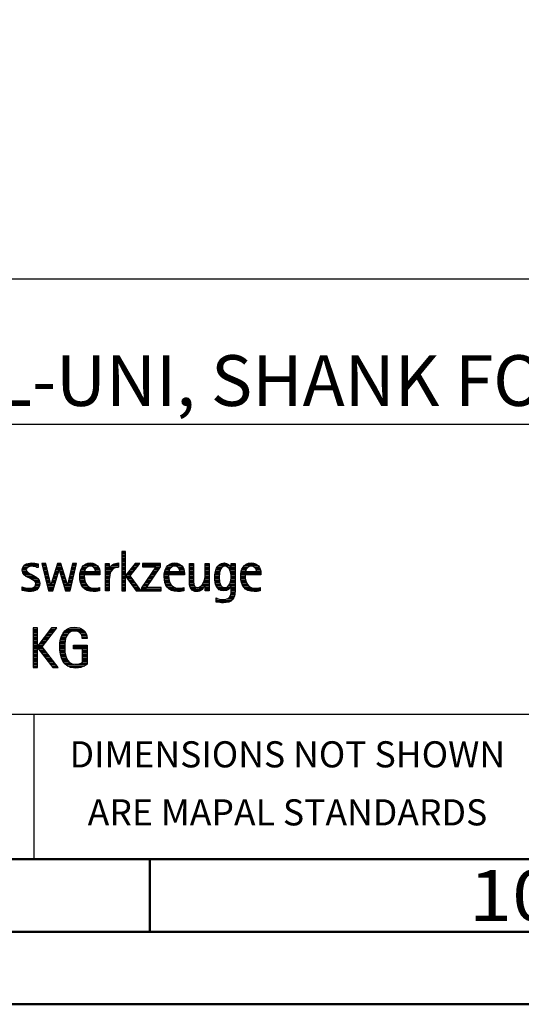
# Model space of a CAD drawing. Units: millimetres. Extents: x -197 to 397, y -196 to 225.
# Drawn here: x 241 to 276, y -195 to -127 of the extents above; entities that cross this region are included whole.
import ezdxf
from ezdxf.enums import TextEntityAlignment as Align

# ---------------------------------------------------------------- set-up
doc = ezdxf.new("R2010")
doc.units = ezdxf.units.MM
doc.layers.get('0').update_dxf_attribs({"linetype": 'CONTINUOUS'})
doc.layers.add('AM_0', color=7, linetype='CONTINUOUS')
doc.layers.add('AM_6', color=2, linetype='CONTINUOUS')
doc.layers.add('AM_BOR', color=7, linetype='CONTINUOUS', lineweight=50)
doc.styles.get("Standard").update_dxf_attribs({"font": 'ISOCP.SHX'})

# ---------------------------------------------------------------- blocks, each defined once
blk = doc.blocks.new('A2')
at = {"layer": 'AM_BOR', "color": 1}
blk.add_line((447, 10), (447, 5), dxfattribs=at)
for points in [[(0, 0), (594, 0), (594, 420), (0, 420)], [(10, 410), (10, 10), (584, 10), (584, 410)]]:
    blk.add_lwpolyline(points, close=True, dxfattribs=at)
at = {"layer": 'AM_BOR', "color": 7}
blk.add_lwpolyline([(5, 5), (589, 5), (589, 415), (5, 415)], close=True, dxfattribs=at)
at = {"layer": 'AM_BOR', "color": 2, "width": 1.125}
blk.add_text('10', height=3.5, dxfattribs=at).set_placement((472, 7.5), align=Align.MIDDLE_CENTER)
blk = doc.blocks.new('MAPAL_FRAME_LOGO')
at = {"layer": 'AM_0', "color": 1}
for p, q in [((51.066, 11.227), (51.066, 8.499)), ((51.335, 11.227), (51.066, 11.227)), ((51.066, 11.145), (51.335, 11.145)), ((51.066, 11.045), (51.335, 11.045)), ((51.066, 10.945), (51.335, 10.945)), ((51.335, 9.586), (51.335, 11.227)), ((44.324, 10.245), (45.292, 10.245)), ((44.465, 10.345), (45.292, 10.345)), ((45.561, 10.381), (46.016, 8.499)), ((45.83, 10.381), (45.561, 10.381)), ((45.57, 10.345), (45.839, 10.345)), ((45.594, 10.245), (45.862, 10.245)), ((46.174, 8.918), (45.83, 10.381)), ((46.633, 10.381), (46.182, 8.918)), ((46.591, 10.245), (46.908, 10.245)), ((46.622, 10.345), (46.877, 10.345)), ((46.866, 10.381), (46.633, 10.381)), ((47.32, 8.918), (46.866, 10.381)), ((47.668, 10.381), (47.329, 8.918)), ((47.498, 8.499), (47.938, 10.381)), ((47.637, 10.245), (47.906, 10.245)), ((47.66, 10.345), (47.929, 10.345)), ((47.938, 10.381), (47.668, 10.381)), ((48.419, 10.245), (49.379, 10.245)), ((48.554, 10.345), (49.251, 10.345)), ((49.939, 10.345), (50.207, 10.345)), ((49.939, 10.245), (50.207, 10.245)), ((50.368, 10.245), (50.844, 10.245)), ((50.5, 10.345), (50.844, 10.345)), ((51.066, 10.845), (51.335, 10.845)), ((51.066, 10.745), (51.335, 10.745)), ((51.066, 10.645), (51.335, 10.645)), ((51.066, 10.545), (51.335, 10.545)), ((51.066, 10.445), (51.335, 10.445)), ((51.066, 10.345), (51.335, 10.345)), ((51.066, 10.245), (51.335, 10.245)), ((51.995, 10.381), (51.342, 9.586)), ((51.647, 9.546), (52.323, 10.381)), ((51.883, 10.245), (52.213, 10.245)), ((51.965, 10.345), (52.294, 10.345)), ((52.323, 10.381), (51.995, 10.381)), ((52.509, 10.381), (52.509, 10.156)), ((53.75, 10.381), (52.509, 10.381)), ((52.509, 10.345), (53.75, 10.345)), ((52.509, 10.245), (53.75, 10.245)), ((53.75, 10.152), (53.75, 10.381)), ((54.24, 10.245), (55.2, 10.245)), ((54.375, 10.345), (55.072, 10.345)), ((55.744, 10.345), (56.012, 10.345)), ((55.744, 10.245), (56.012, 10.245)), ((56.82, 10.345), (57.088, 10.345)), ((56.82, 10.245), (57.088, 10.245)), ((57.717, 10.245), (58.522, 10.245)), ((57.838, 10.345), (58.405, 10.345)), ((58.623, 10.345), (58.891, 10.345)), ((58.623, 10.245), (58.891, 10.245)), ((59.519, 10.245), (60.479, 10.245)), ((59.654, 10.345), (60.351, 10.345)), ((44.206, 9.945), (44.475, 9.945)), ((44.212, 9.845), (44.519, 9.845)), ((44.218, 10.045), (44.498, 10.045)), ((44.239, 9.745), (44.65, 9.745)), ((44.254, 10.145), (44.609, 10.145)), ((44.302, 9.645), (44.834, 9.645)), ((44.41, 9.545), (45.002, 9.545)), ((45.188, 10.145), (45.292, 10.145)), ((45.618, 10.145), (45.886, 10.145)), ((45.642, 10.045), (45.909, 10.045)), ((45.666, 9.945), (45.933, 9.945)), ((45.69, 9.845), (45.956, 9.845)), ((45.715, 9.745), (45.98, 9.745)), ((45.739, 9.645), (46.003, 9.645)), ((45.763, 9.545), (46.027, 9.545)), ((46.308, 8.499), (46.748, 9.942)), ((46.375, 9.545), (46.627, 9.545)), ((46.406, 9.645), (46.657, 9.645)), ((46.437, 9.745), (46.688, 9.745)), ((46.468, 9.845), (46.718, 9.845)), ((46.498, 9.945), (47.001, 9.945)), ((46.529, 10.045), (46.97, 10.045)), ((46.56, 10.145), (46.939, 10.145)), ((46.748, 9.942), (46.755, 9.942)), ((46.755, 9.942), (47.198, 8.499)), ((46.785, 9.845), (47.032, 9.845)), ((46.816, 9.745), (47.063, 9.745)), ((46.846, 9.645), (47.094, 9.645)), ((46.877, 9.545), (47.126, 9.545)), ((47.475, 9.545), (47.743, 9.545)), ((47.498, 9.645), (47.766, 9.645)), ((47.521, 9.745), (47.789, 9.745)), ((47.544, 9.845), (47.813, 9.845)), ((47.567, 9.945), (47.836, 9.945)), ((47.59, 10.045), (47.859, 10.045)), ((47.614, 10.145), (47.883, 10.145)), ((48.176, 9.545), (48.483, 9.545)), ((48.183, 9.645), (49.566, 9.645)), ((48.193, 9.745), (49.565, 9.745)), ((48.213, 9.845), (48.503, 9.845)), ((48.24, 9.945), (48.533, 9.945)), ((48.279, 10.045), (48.586, 10.045)), ((48.335, 10.145), (48.691, 10.145)), ((49.097, 10.145), (49.458, 10.145)), ((49.2, 10.045), (49.507, 10.045)), ((49.246, 9.945), (49.538, 9.945)), ((49.259, 9.845), (49.556, 9.845)), ((49.939, 10.145), (50.207, 10.145)), ((49.939, 10.045), (50.207, 10.045)), ((49.939, 9.945), (50.404, 9.945)), ((49.939, 9.845), (50.336, 9.845)), ((49.939, 9.745), (50.288, 9.745)), ((49.939, 9.645), (50.253, 9.645)), ((49.939, 9.545), (50.232, 9.545)), ((50.229, 10.045), (50.52, 10.045)), ((50.286, 10.145), (50.844, 10.145)), ((51.066, 10.145), (51.335, 10.145)), ((51.066, 10.045), (51.335, 10.045)), ((51.066, 9.945), (51.335, 9.945)), ((51.066, 9.845), (51.335, 9.845)), ((51.066, 9.745), (51.335, 9.745)), ((51.066, 9.645), (51.335, 9.645)), ((51.066, 9.545), (51.648, 9.545)), ((51.342, 9.586), (51.335, 9.586)), ((51.39, 9.645), (51.727, 9.645)), ((51.472, 9.745), (51.808, 9.745)), ((51.554, 9.845), (51.889, 9.845)), ((51.637, 9.945), (51.97, 9.945)), ((52.406, 8.499), (51.647, 9.546)), ((51.719, 10.045), (52.051, 10.045)), ((51.801, 10.145), (52.132, 10.145)), ((53.422, 10.156), (52.438, 8.72)), ((52.509, 10.156), (53.422, 10.156)), ((52.77, 8.724), (53.75, 10.152)), ((53.003, 9.545), (53.334, 9.545)), ((53.072, 9.645), (53.402, 9.645)), ((53.14, 9.745), (53.471, 9.745)), ((53.209, 9.845), (53.54, 9.845)), ((53.278, 9.945), (53.608, 9.945)), ((53.346, 10.045), (53.677, 10.045)), ((53.415, 10.145), (53.746, 10.145)), ((53.996, 9.545), (54.304, 9.545)), ((54.003, 9.645), (55.388, 9.645)), ((54.013, 9.745), (55.387, 9.745)), ((54.033, 9.845), (54.324, 9.845)), ((54.06, 9.945), (54.354, 9.945)), ((54.099, 10.045), (54.407, 10.045)), ((54.156, 10.145), (54.512, 10.145)), ((54.918, 10.145), (55.279, 10.145)), ((55.021, 10.045), (55.329, 10.045)), ((55.066, 9.945), (55.359, 9.945)), ((55.079, 9.845), (55.377, 9.845)), ((55.744, 10.145), (56.012, 10.145)), ((55.744, 10.045), (56.012, 10.045)), ((55.744, 9.945), (56.012, 9.945)), ((55.744, 9.845), (56.012, 9.845)), ((55.744, 9.745), (56.012, 9.745)), ((55.744, 9.645), (56.012, 9.645)), ((55.744, 9.545), (56.012, 9.545)), ((56.816, 9.545), (57.088, 9.545)), ((56.82, 10.145), (57.088, 10.145)), ((56.82, 10.045), (57.088, 10.045)), ((56.82, 9.945), (57.088, 9.945)), ((56.82, 9.845), (57.088, 9.845)), ((56.82, 9.745), (57.088, 9.745)), ((56.82, 9.645), (57.088, 9.645)), ((57.485, 9.545), (57.793, 9.545)), ((57.494, 9.645), (57.8, 9.645)), ((57.508, 9.745), (57.815, 9.745)), ((57.528, 9.845), (57.837, 9.845)), ((57.557, 9.945), (57.869, 9.945)), ((57.594, 10.045), (57.918, 10.045)), ((57.644, 10.145), (58.009, 10.145)), ((58.361, 10.145), (58.585, 10.145)), ((58.463, 10.045), (58.891, 10.045)), ((58.522, 9.945), (58.891, 9.945)), ((58.562, 9.845), (58.891, 9.845)), ((58.59, 9.745), (58.891, 9.745)), ((58.61, 9.645), (58.891, 9.645)), ((58.62, 9.545), (58.891, 9.545)), ((58.623, 10.145), (58.891, 10.145)), ((59.276, 9.545), (59.583, 9.545)), ((59.283, 9.645), (60.667, 9.645)), ((59.293, 9.745), (60.665, 9.745)), ((59.313, 9.845), (59.603, 9.845)), ((59.34, 9.945), (59.633, 9.945)), ((59.379, 10.045), (59.686, 10.045)), ((59.435, 10.145), (59.791, 10.145)), ((60.197, 10.145), (60.558, 10.145)), ((60.3, 10.045), (60.607, 10.045)), ((60.345, 9.945), (60.638, 9.945)), ((60.358, 9.845), (60.656, 9.845)), ((44.577, 9.445), (45.164, 9.445)), ((44.764, 9.345), (45.288, 9.345)), ((44.95, 9.245), (45.359, 9.245)), ((45.079, 9.145), (45.396, 9.145)), ((45.106, 8.845), (45.385, 8.845)), ((45.134, 9.045), (45.409, 9.045)), ((45.14, 8.945), (45.404, 8.945)), ((45.787, 9.445), (46.05, 9.445)), ((45.811, 9.345), (46.074, 9.345)), ((45.836, 9.245), (46.097, 9.245)), ((45.86, 9.145), (46.121, 9.145)), ((45.884, 9.045), (46.144, 9.045)), ((45.908, 8.945), (46.168, 8.945)), ((45.932, 8.845), (46.414, 8.845)), ((46.182, 8.918), (46.174, 8.918)), ((46.191, 8.945), (46.444, 8.945)), ((46.221, 9.045), (46.474, 9.045)), ((46.252, 9.145), (46.505, 9.145)), ((46.283, 9.245), (46.535, 9.245)), ((46.314, 9.345), (46.566, 9.345)), ((46.345, 9.445), (46.596, 9.445)), ((46.908, 9.445), (47.157, 9.445)), ((46.938, 9.345), (47.188, 9.345)), ((46.969, 9.245), (47.219, 9.245)), ((47, 9.145), (47.25, 9.145)), ((47.03, 9.045), (47.281, 9.045)), ((47.061, 8.945), (47.312, 8.945)), ((47.092, 8.845), (47.579, 8.845)), ((47.329, 8.918), (47.32, 8.918)), ((47.335, 8.945), (47.602, 8.945)), ((47.359, 9.045), (47.626, 9.045)), ((47.382, 9.145), (47.649, 9.145)), ((47.405, 9.245), (47.673, 9.245)), ((47.428, 9.345), (47.696, 9.345)), ((47.451, 9.445), (47.719, 9.445)), ((48.176, 9.445), (48.487, 9.445)), ((48.184, 9.345), (48.495, 9.345)), ((48.193, 9.245), (48.514, 9.245)), ((48.213, 9.145), (48.543, 9.145)), ((48.24, 9.045), (48.585, 9.045)), ((48.275, 8.945), (48.643, 8.945)), ((48.324, 8.845), (48.728, 8.845)), ((49.939, 9.445), (50.218, 9.445)), ((49.939, 9.345), (50.209, 9.345)), ((49.939, 9.245), (50.207, 9.245)), ((49.939, 9.145), (50.207, 9.145)), ((49.939, 9.045), (50.207, 9.045)), ((49.939, 8.945), (50.207, 8.945)), ((49.939, 8.845), (50.207, 8.845)), ((51.066, 9.445), (51.335, 9.445)), ((51.066, 9.345), (51.335, 9.345)), ((51.066, 9.245), (51.335, 9.245)), ((51.066, 9.145), (51.335, 9.145)), ((51.066, 9.045), (51.335, 9.045)), ((51.066, 8.945), (51.335, 8.945)), ((51.066, 8.845), (51.335, 8.845)), ((51.335, 9.503), (51.342, 9.503)), ((51.335, 8.499), (51.335, 9.503)), ((51.342, 9.503), (52.073, 8.499)), ((51.385, 9.445), (51.72, 9.445)), ((51.457, 9.345), (51.793, 9.345)), ((51.53, 9.245), (51.865, 9.245)), ((51.603, 9.145), (51.938, 9.145)), ((51.676, 9.045), (52.01, 9.045)), ((51.749, 8.945), (52.082, 8.945)), ((51.822, 8.845), (52.155, 8.845)), ((52.523, 8.845), (52.853, 8.845)), ((52.592, 8.945), (52.922, 8.945)), ((52.661, 9.045), (52.99, 9.045)), ((52.729, 9.145), (53.059, 9.145)), ((52.798, 9.245), (53.128, 9.245)), ((52.866, 9.345), (53.196, 9.345)), ((52.935, 9.445), (53.265, 9.445)), ((53.997, 9.445), (54.308, 9.445)), ((54.004, 9.345), (54.316, 9.345)), ((54.013, 9.245), (54.334, 9.245)), ((54.033, 9.145), (54.364, 9.145)), ((54.06, 9.045), (54.406, 9.045)), ((54.095, 8.945), (54.464, 8.945)), ((54.144, 8.845), (54.548, 8.845)), ((55.744, 9.445), (56.012, 9.445)), ((55.744, 9.345), (56.012, 9.345)), ((55.744, 9.245), (56.012, 9.245)), ((55.744, 9.145), (56.013, 9.145)), ((55.744, 9.045), (56.02, 9.045)), ((55.75, 8.945), (56.038, 8.945)), ((55.766, 8.845), (56.076, 8.845)), ((56.554, 8.845), (56.779, 8.845)), ((56.635, 8.945), (57.088, 8.945)), ((56.69, 9.045), (57.088, 9.045)), ((56.731, 9.145), (57.088, 9.145)), ((56.764, 9.245), (57.088, 9.245)), ((56.79, 9.345), (57.088, 9.345)), ((56.807, 9.445), (57.088, 9.445)), ((56.82, 8.845), (57.088, 8.845)), ((57.48, 9.445), (57.788, 9.445)), ((57.484, 9.345), (57.791, 9.345)), ((57.49, 9.245), (57.798, 9.245)), ((57.502, 9.145), (57.811, 9.145)), ((57.519, 9.045), (57.834, 9.045)), ((57.548, 8.945), (57.869, 8.945)), ((57.587, 8.845), (57.929, 8.845)), ((58.428, 8.845), (58.609, 8.845)), ((58.498, 8.945), (58.891, 8.945)), ((58.545, 9.045), (58.891, 9.045)), ((58.578, 9.145), (58.891, 9.145)), ((58.6, 9.245), (58.891, 9.245)), ((58.614, 9.345), (58.891, 9.345)), ((58.622, 9.445), (58.891, 9.445)), ((58.623, 8.845), (58.891, 8.845)), ((59.277, 9.445), (59.586, 9.445)), ((59.284, 9.345), (59.595, 9.345)), ((59.293, 9.245), (59.613, 9.245)), ((59.313, 9.145), (59.643, 9.145)), ((59.34, 9.045), (59.684, 9.045)), ((59.375, 8.945), (59.743, 8.945)), ((59.424, 8.845), (59.828, 8.845)), ((44.197, 8.745), (44.311, 8.745)), ((44.197, 8.645), (45.274, 8.645)), ((44.197, 8.545), (45.139, 8.545)), ((44.996, 8.745), (45.346, 8.745)), ((45.956, 8.745), (46.383, 8.745)), ((45.981, 8.645), (46.353, 8.645)), ((46.005, 8.545), (46.322, 8.545)), ((46.016, 8.499), (46.308, 8.499)), ((47.122, 8.745), (47.556, 8.745)), ((47.153, 8.645), (47.532, 8.645)), ((47.184, 8.545), (47.509, 8.545)), ((47.198, 8.499), (47.498, 8.499)), ((48.393, 8.745), (48.87, 8.745)), ((48.493, 8.645), (49.523, 8.645)), ((48.648, 8.545), (49.523, 8.545)), ((49.939, 8.745), (50.207, 8.745)), ((49.939, 8.645), (50.207, 8.645)), ((49.939, 8.545), (50.207, 8.545)), ((51.066, 8.745), (51.335, 8.745)), ((51.066, 8.645), (51.335, 8.645)), ((51.066, 8.545), (51.335, 8.545)), ((51.066, 8.499), (51.335, 8.499)), ((51.894, 8.745), (52.227, 8.745)), ((51.967, 8.645), (52.3, 8.645)), ((52.04, 8.545), (52.372, 8.545)), ((52.073, 8.499), (52.406, 8.499)), ((52.438, 8.72), (52.438, 8.499)), ((52.438, 8.645), (53.786, 8.645)), ((52.438, 8.545), (53.786, 8.545)), ((52.438, 8.499), (53.786, 8.499)), ((52.455, 8.745), (52.784, 8.745)), ((53.786, 8.724), (52.77, 8.724)), ((53.786, 8.499), (53.786, 8.724)), ((54.213, 8.745), (54.691, 8.745)), ((54.314, 8.645), (55.344, 8.645)), ((54.469, 8.545), (55.344, 8.545)), ((55.799, 8.745), (56.187, 8.745)), ((55.854, 8.645), (56.662, 8.645)), ((55.949, 8.545), (56.549, 8.545)), ((56.401, 8.745), (56.732, 8.745)), ((56.82, 8.745), (57.088, 8.745)), ((56.82, 8.645), (57.088, 8.645)), ((56.82, 8.545), (57.088, 8.545)), ((57.641, 8.745), (58.059, 8.745)), ((57.726, 8.645), (58.482, 8.645)), ((57.873, 8.545), (58.335, 8.545)), ((58.286, 8.745), (58.563, 8.745)), ((58.59, 8.245), (58.867, 8.245)), ((58.61, 8.345), (58.881, 8.345)), ((58.618, 8.445), (58.89, 8.445)), ((58.623, 8.745), (58.891, 8.745)), ((58.623, 8.645), (58.891, 8.645)), ((58.623, 8.545), (58.891, 8.545)), ((59.493, 8.745), (59.97, 8.745)), ((59.593, 8.645), (60.623, 8.645)), ((59.749, 8.545), (60.623, 8.545)), ((57.583, 7.945), (57.752, 7.945)), ((57.583, 7.845), (58.653, 7.845)), ((57.583, 7.745), (58.481, 7.745)), ((58.329, 7.945), (58.743, 7.945)), ((58.484, 8.045), (58.803, 8.045)), ((58.552, 8.145), (58.844, 8.145)), ((44.956, 5.954), (44.956, 3.226)), ((45.264, 5.954), (44.956, 5.954)), ((44.956, 5.945), (45.264, 5.945)), ((44.956, 5.845), (45.264, 5.845)), ((44.956, 5.745), (45.264, 5.745)), ((44.956, 5.645), (45.264, 5.645)), ((44.956, 5.545), (45.264, 5.545)), ((44.956, 5.445), (45.264, 5.445)), ((45.264, 4.717), (45.264, 5.954)), ((46.229, 5.954), (45.272, 4.717)), ((45.569, 4.645), (46.589, 5.954)), ((45.835, 5.445), (46.192, 5.445)), ((45.913, 5.545), (46.27, 5.545)), ((45.99, 5.645), (46.348, 5.645)), ((46.067, 5.745), (46.425, 5.745)), ((46.145, 5.845), (46.503, 5.845)), ((46.222, 5.945), (46.581, 5.945)), ((46.589, 5.954), (46.229, 5.954)), ((46.939, 5.445), (47.292, 5.445)), ((46.991, 5.545), (47.364, 5.545)), ((47.058, 5.645), (47.478, 5.645)), ((47.145, 5.745), (48.484, 5.745)), ((47.268, 5.845), (48.36, 5.845)), ((47.467, 5.945), (48.15, 5.945)), ((48.14, 5.645), (48.564, 5.645)), ((48.241, 5.545), (48.618, 5.545)), ((48.297, 5.445), (48.654, 5.445)), ((44.956, 5.345), (45.264, 5.345)), ((44.956, 5.245), (45.264, 5.245)), ((44.956, 5.145), (45.264, 5.145)), ((44.956, 5.045), (45.264, 5.045)), ((44.956, 4.945), (45.264, 4.945)), ((44.956, 4.845), (45.264, 4.845)), ((45.371, 4.845), (45.724, 4.845)), ((45.448, 4.945), (45.802, 4.945)), ((45.526, 5.045), (45.88, 5.045)), ((45.603, 5.145), (45.958, 5.145)), ((45.68, 5.245), (46.036, 5.245)), ((45.758, 5.345), (46.114, 5.345)), ((46.802, 4.845), (47.138, 4.845)), ((46.812, 4.945), (47.145, 4.945)), ((46.822, 5.045), (47.161, 5.045)), ((46.844, 5.145), (47.178, 5.145)), ((46.866, 5.245), (47.208, 5.245)), ((46.9, 5.345), (47.244, 5.345)), ((48.328, 5.345), (48.677, 5.345)), ((48.338, 5.245), (48.685, 5.245)), ((44.956, 4.745), (45.264, 4.745)), ((44.956, 4.645), (45.569, 4.645)), ((44.956, 4.545), (45.264, 4.545)), ((44.956, 4.445), (45.264, 4.445)), ((44.956, 4.345), (45.264, 4.345)), ((44.956, 4.245), (45.264, 4.245)), ((44.956, 4.145), (45.264, 4.145)), ((45.272, 4.717), (45.264, 4.717)), ((45.264, 4.563), (45.272, 4.563)), ((45.264, 3.226), (45.264, 4.563)), ((45.272, 4.563), (46.308, 3.226)), ((45.286, 4.545), (45.647, 4.545)), ((45.294, 4.745), (45.646, 4.745)), ((45.363, 4.445), (45.725, 4.445)), ((45.441, 4.345), (45.802, 4.345)), ((45.518, 4.245), (45.88, 4.245)), ((46.672, 3.226), (45.569, 4.645)), ((45.596, 4.145), (45.958, 4.145)), ((46.795, 4.645), (47.131, 4.645)), ((46.797, 4.745), (47.132, 4.745)), ((46.8, 4.545), (47.134, 4.545)), ((46.805, 4.445), (47.139, 4.445)), ((46.811, 4.345), (47.148, 4.345)), ((46.826, 4.245), (47.158, 4.245)), ((46.84, 4.145), (47.177, 4.145)), ((47.74, 4.745), (48.673, 4.745)), ((47.74, 4.645), (48.673, 4.645)), ((47.74, 4.545), (48.673, 4.545)), ((48.364, 4.445), (48.673, 4.445)), ((48.364, 4.345), (48.673, 4.345)), ((48.364, 4.245), (48.673, 4.245)), ((48.364, 4.145), (48.673, 4.145)), ((44.956, 4.045), (45.264, 4.045)), ((44.956, 3.945), (45.264, 3.945)), ((44.956, 3.845), (45.264, 3.845)), ((44.956, 3.745), (45.264, 3.745)), ((44.956, 3.645), (45.264, 3.645)), ((44.956, 3.545), (45.264, 3.545)), ((44.956, 3.445), (45.264, 3.445)), ((45.673, 4.045), (46.036, 4.045)), ((45.751, 3.945), (46.113, 3.945)), ((45.828, 3.845), (46.191, 3.845)), ((45.906, 3.745), (46.269, 3.745)), ((45.983, 3.645), (46.347, 3.645)), ((46.061, 3.545), (46.424, 3.545)), ((46.139, 3.445), (46.502, 3.445)), ((46.862, 4.045), (47.197, 4.045)), ((46.887, 3.945), (47.229, 3.945)), ((46.922, 3.845), (47.266, 3.845)), ((46.961, 3.745), (47.317, 3.745)), ((47.016, 3.645), (47.39, 3.645)), ((47.083, 3.545), (47.499, 3.545)), ((47.17, 3.445), (47.798, 3.445)), ((47.932, 3.445), (48.673, 3.445)), ((48.3, 3.545), (48.673, 3.545)), ((48.364, 4.045), (48.673, 4.045)), ((48.364, 3.945), (48.673, 3.945)), ((48.364, 3.845), (48.673, 3.845)), ((48.364, 3.745), (48.673, 3.745)), ((48.364, 3.645), (48.673, 3.645)), ((44.956, 3.345), (45.264, 3.345)), ((44.956, 3.245), (45.264, 3.245)), ((44.956, 3.226), (45.264, 3.226)), ((46.216, 3.345), (46.58, 3.345)), ((46.294, 3.245), (46.657, 3.245)), ((46.308, 3.226), (46.672, 3.226)), ((47.294, 3.345), (48.522, 3.345)), ((47.496, 3.245), (48.275, 3.245))]:
    blk.add_line(p, q, dxfattribs=at)
for points, knots in [([(44.197, 8.534), (44.367, 8.483), (44.537, 8.455), (44.711, 8.455), (45.086, 8.455), (45.41, 8.601), (45.41, 9.024), (45.41, 9.329), (45.206, 9.424), (44.972, 9.562), (44.972, 9.562), (44.814, 9.657), (44.814, 9.657), (44.703, 9.725), (44.473, 9.8), (44.473, 9.954), (44.473, 10.136), (44.707, 10.199), (44.853, 10.199), (44.996, 10.199), (45.154, 10.164), (45.292, 10.112), (45.292, 10.112), (45.292, 10.361), (45.292, 10.361), (45.146, 10.396), (45.003, 10.424), (44.849, 10.424), (44.524, 10.424), (44.205, 10.294), (44.205, 9.926), (44.205, 9.637), (44.41, 9.531), (44.632, 9.416), (44.632, 9.416), (44.801, 9.325), (44.801, 9.325), (44.94, 9.25), (45.142, 9.175), (45.142, 8.985), (45.142, 8.736), (44.885, 8.68), (44.683, 8.68), (44.513, 8.68), (44.354, 8.728), (44.197, 8.779), (44.197, 8.779), (44.197, 8.534), (44.197, 8.534)], [0, 0, 0, 0, 1, 1, 1, 2, 2, 2, 3, 3, 3, 4, 4, 4, 5, 5, 5, 6, 6, 6, 7, 7, 7, 8, 8, 8, 9, 9, 9, 10, 10, 10, 11, 11, 11, 12, 12, 12, 13, 13, 13, 14, 14, 14, 15, 15, 15, 16, 16, 16, 16]), ([(49.523, 8.732), (49.396, 8.7), (49.282, 8.68), (49.152, 8.68), (48.689, 8.68), (48.483, 9.096), (48.483, 9.507), (48.483, 9.507), (48.483, 9.618), (48.483, 9.618), (48.483, 9.618), (49.566, 9.618), (49.566, 9.618), (49.566, 9.618), (49.566, 9.708), (49.566, 9.708), (49.566, 10.128), (49.345, 10.424), (48.911, 10.424), (48.357, 10.424), (48.175, 9.993), (48.175, 9.503), (48.175, 8.89), (48.439, 8.455), (49.092, 8.455), (49.239, 8.455), (49.385, 8.467), (49.523, 8.51), (49.523, 8.51), (49.523, 8.732), (49.523, 8.732)], [0, 0, 0, 0, 1, 1, 1, 2, 2, 2, 3, 3, 3, 4, 4, 4, 5, 5, 5, 6, 6, 6, 7, 7, 7, 8, 8, 8, 9, 9, 9, 10, 10, 10, 10]), ([(48.503, 9.843), (48.546, 10.053), (48.673, 10.199), (48.899, 10.199), (49.104, 10.199), (49.259, 10.053), (49.259, 9.843), (49.259, 9.843), (48.503, 9.843), (48.503, 9.843)], [0, 0, 0, 0, 1, 1, 1, 2, 2, 2, 3, 3, 3, 3]), ([(50.207, 8.499), (50.207, 8.499), (50.207, 9.278), (50.207, 9.278), (50.207, 9.685), (50.357, 10.136), (50.844, 10.136), (50.844, 10.136), (50.844, 10.424), (50.844, 10.424), (50.543, 10.424), (50.333, 10.29), (50.215, 10.017), (50.215, 10.017), (50.207, 10.017), (50.207, 10.017), (50.207, 10.017), (50.207, 10.381), (50.207, 10.381), (50.207, 10.381), (49.939, 10.381), (49.939, 10.381), (49.939, 10.381), (49.939, 8.499), (49.939, 8.499), (49.939, 8.499), (50.207, 8.499), (50.207, 8.499)], [0, 0, 0, 0, 1, 1, 1, 2, 2, 2, 3, 3, 3, 4, 4, 4, 5, 5, 5, 6, 6, 6, 7, 7, 7, 8, 8, 8, 9, 9, 9, 9]), ([(55.344, 8.732), (55.218, 8.7), (55.103, 8.68), (54.973, 8.68), (54.51, 8.68), (54.304, 9.096), (54.304, 9.507), (54.304, 9.507), (54.304, 9.618), (54.304, 9.618), (54.304, 9.618), (55.388, 9.618), (55.388, 9.618), (55.388, 9.618), (55.388, 9.708), (55.388, 9.708), (55.388, 10.128), (55.166, 10.424), (54.731, 10.424), (54.178, 10.424), (53.995, 9.993), (53.995, 9.503), (53.995, 8.89), (54.26, 8.455), (54.913, 8.455), (55.06, 8.455), (55.206, 8.467), (55.344, 8.51), (55.344, 8.51), (55.344, 8.732), (55.344, 8.732)], [0, 0, 0, 0, 1, 1, 1, 2, 2, 2, 3, 3, 3, 4, 4, 4, 5, 5, 5, 6, 6, 6, 7, 7, 7, 8, 8, 8, 9, 9, 9, 10, 10, 10, 10]), ([(54.323, 9.843), (54.368, 10.053), (54.494, 10.199), (54.72, 10.199), (54.925, 10.199), (55.079, 10.053), (55.079, 9.843), (55.079, 9.843), (54.323, 9.843), (54.323, 9.843)], [0, 0, 0, 0, 1, 1, 1, 2, 2, 2, 3, 3, 3, 3]), ([(57.088, 8.499), (57.088, 8.499), (57.088, 10.381), (57.088, 10.381), (57.088, 10.381), (56.82, 10.381), (56.82, 10.381), (56.82, 10.381), (56.82, 9.606), (56.82, 9.606), (56.82, 9.309), (56.665, 8.724), (56.289, 8.724), (55.981, 8.724), (56.012, 9.127), (56.012, 9.337), (56.012, 9.337), (56.012, 10.381), (56.012, 10.381), (56.012, 10.381), (55.744, 10.381), (55.744, 10.381), (55.744, 10.381), (55.744, 9.036), (55.744, 9.036), (55.744, 8.732), (55.898, 8.455), (56.226, 8.455), (56.547, 8.455), (56.724, 8.645), (56.812, 8.933), (56.812, 8.933), (56.82, 8.933), (56.82, 8.933), (56.82, 8.933), (56.82, 8.499), (56.82, 8.499), (56.82, 8.499), (57.088, 8.499), (57.088, 8.499)], [0, 0, 0, 0, 1, 1, 1, 2, 2, 2, 3, 3, 3, 4, 4, 4, 5, 5, 5, 6, 6, 6, 7, 7, 7, 8, 8, 8, 9, 9, 9, 10, 10, 10, 11, 11, 11, 12, 12, 12, 13, 13, 13, 13]), ([(58.623, 8.526), (58.623, 8.127), (58.489, 7.901), (58.052, 7.901), (57.883, 7.901), (57.737, 7.936), (57.583, 8.012), (57.583, 8.012), (57.583, 7.735), (57.583, 7.735), (57.756, 7.704), (57.907, 7.676), (58.092, 7.676), (58.635, 7.676), (58.891, 7.956), (58.891, 8.495), (58.891, 8.495), (58.891, 10.381), (58.891, 10.381), (58.891, 10.381), (58.623, 10.381), (58.623, 10.381), (58.623, 10.381), (58.623, 10.072), (58.623, 10.072), (58.623, 10.072), (58.615, 10.072), (58.615, 10.072), (58.552, 10.294), (58.35, 10.424), (58.124, 10.424), (57.606, 10.424), (57.48, 9.835), (57.48, 9.428), (57.48, 9.004), (57.598, 8.499), (58.116, 8.499), (58.35, 8.499), (58.54, 8.633), (58.615, 8.858), (58.615, 8.858), (58.623, 8.858), (58.623, 8.858), (58.623, 8.858), (58.623, 8.526), (58.623, 8.526)], [0, 0, 0, 0, 1, 1, 1, 2, 2, 2, 3, 3, 3, 4, 4, 4, 5, 5, 5, 6, 6, 6, 7, 7, 7, 8, 8, 8, 9, 9, 9, 10, 10, 10, 11, 11, 11, 12, 12, 12, 13, 13, 13, 14, 14, 14, 15, 15, 15, 15]), ([(58.172, 8.724), (57.835, 8.724), (57.788, 9.179), (57.788, 9.424), (57.788, 9.669), (57.831, 10.199), (58.18, 10.199), (58.516, 10.199), (58.623, 9.736), (58.623, 9.475), (58.623, 9.206), (58.516, 8.724), (58.172, 8.724)], [0, 0, 0, 0, 1, 1, 1, 2, 2, 2, 3, 3, 3, 4, 4, 4, 4]), ([(60.623, 8.732), (60.496, 8.7), (60.382, 8.68), (60.252, 8.68), (59.789, 8.68), (59.583, 9.096), (59.583, 9.507), (59.583, 9.507), (59.583, 9.618), (59.583, 9.618), (59.583, 9.618), (60.667, 9.618), (60.667, 9.618), (60.667, 9.618), (60.667, 9.708), (60.667, 9.708), (60.667, 10.128), (60.445, 10.424), (60.011, 10.424), (59.457, 10.424), (59.275, 9.993), (59.275, 9.503), (59.275, 8.89), (59.54, 8.455), (60.193, 8.455), (60.339, 8.455), (60.485, 8.467), (60.623, 8.51), (60.623, 8.51), (60.623, 8.732), (60.623, 8.732)], [0, 0, 0, 0, 1, 1, 1, 2, 2, 2, 3, 3, 3, 4, 4, 4, 5, 5, 5, 6, 6, 6, 7, 7, 7, 8, 8, 8, 9, 9, 9, 10, 10, 10, 10]), ([(59.603, 9.843), (59.646, 10.053), (59.773, 10.199), (59.999, 10.199), (60.204, 10.199), (60.359, 10.053), (60.359, 9.843), (60.359, 9.843), (59.603, 9.843), (59.603, 9.843)], [0, 0, 0, 0, 1, 1, 1, 2, 2, 2, 3, 3, 3, 3]), ([(48.364, 3.589), (48.246, 3.482), (48.017, 3.439), (47.862, 3.439), (47.209, 3.439), (47.13, 4.186), (47.13, 4.681), (47.13, 5.14), (47.245, 5.741), (47.815, 5.741), (48.139, 5.741), (48.341, 5.531), (48.341, 5.211), (48.341, 5.211), (48.688, 5.211), (48.688, 5.211), (48.688, 5.721), (48.294, 5.997), (47.811, 5.997), (47.043, 5.997), (46.795, 5.346), (46.795, 4.681), (46.795, 3.941), (46.996, 3.183), (47.886, 3.183), (48.139, 3.183), (48.471, 3.273), (48.673, 3.443), (48.673, 3.443), (48.673, 4.768), (48.673, 4.768), (48.673, 4.768), (47.74, 4.768), (47.74, 4.768), (47.74, 4.768), (47.74, 4.511), (47.74, 4.511), (47.74, 4.511), (48.364, 4.511), (48.364, 4.511), (48.364, 4.511), (48.364, 3.589), (48.364, 3.589)], [0, 0, 0, 0, 1, 1, 1, 2, 2, 2, 3, 3, 3, 4, 4, 4, 5, 5, 5, 6, 6, 6, 7, 7, 7, 8, 8, 8, 9, 9, 9, 10, 10, 10, 11, 11, 11, 12, 12, 12, 13, 13, 13, 14, 14, 14, 14])]:
    blk.add_open_spline(points, degree=3, knots=knots, dxfattribs=at)
blk = doc.blocks.new('*U11')
at = {"layer": 'AM_0'}
for p, q in [((190, 0), (0, 0)), ((190, 0), (0, 0)), ((190, 0), (0, 0)), ((190, 0), (0, 0)), ((190, 0), (0, 0)), ((0, -10), (190, -10)), ((0, -30), (190, -30)), ((190, -40), (0, -40))]:
    blk.add_line(p, q, dxfattribs=at)
at = {"layer": 'AM_0', "color": 3, "linetype": 'Continuous'}
blk.add_line((45, -30), (45, -40), dxfattribs=at)
blk.add_blockref('MAPAL_FRAME_LOGO', (0, -30))
at = {"layer": 'AM_0', "color": 2}
for s, p in [('DIMENSIONS NOT SHOWN', (62.492, -33)), ('ARE MAPAL STANDARDS', (62.5, -37))]:
    blk.add_text(s, height=1.8, dxfattribs=at).set_placement(p, align=Align.MIDDLE)
at = {"layer": 'AM_0'}
for tag, p in [('TITLE', (1, -7)), ('MATERIAL_NO', (121, -27))]:
    blk.add_attdef(tag, text='', height=3.5, dxfattribs=at).set_placement(p, align=Align.MIDDLE_LEFT)
at = {"layer": 'AM_6', "width": 0.821429}
blk.add_attdef('DIN_FORMAT', text='', height=2.5, dxfattribs=at).set_placement((185, -7), align=Align.MIDDLE_CENTER)
at = {"layer": 'AM_6'}
for tag, p in [('DRAWING_NO', (121, -17)), ('TECHNICAL_SPEC', (121, -37))]:
    blk.add_attdef(tag, text='', height=2.5, dxfattribs=at).set_placement(p, align=Align.MIDDLE_LEFT)
for tag, p in [('INDEX_NO', (185, -17)), ('APP_DATE', (90, -27)), ('APP_NAME', (110, -27)), ('ORIGIN', (185, -27)), ('SCALE', (110, -37)), ('SHEET_OF_SHEETS', (185, -37))]:
    blk.add_attdef(tag, text='', height=2.5, dxfattribs=at).set_placement(p, align=Align.MIDDLE_CENTER)
blk = doc.blocks.new('MAPAL_FRAME-Model')
blk.add_blockref('A2', (0, 0))
at = {"layer": 'AM_0'}
ref = blk.add_blockref('*U11', (394, 50), dxfattribs=at)
ref.add_attrib('TITLE', 'MEGA-SPEED-DRILL-UNI, SHANK FORM HAK, COATED', dxfattribs={"height": 3.5}).set_placement((395, 43), align=Align.MIDDLE_LEFT)

msp = doc.modelspace()

# ---------------------------------------------------------------- block references
at = {"layer": 'AM_0'}
msp.add_blockref('MAPAL_FRAME-Model', (-197, -195), dxfattribs=at)

doc.saveas('drawing.dxf')
